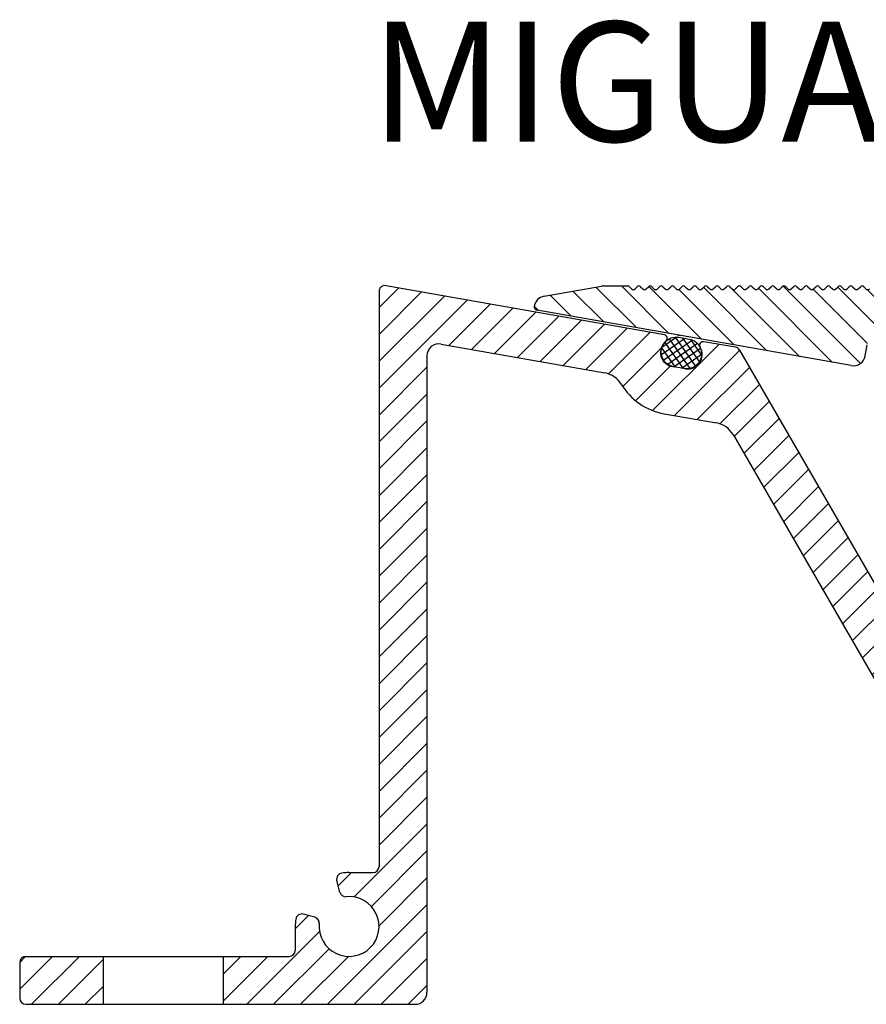
# Model space of a CAD drawing. Units: millimetres. Extents: x -230 to 1516, y -66 to 1082.
# Drawn here: x -50 to 21, y 400 to 482 of the extents above; entities that cross this region are included whole.
import ezdxf

# ---------------------------------------------------------------- set-up
doc = ezdxf.new("R2010")
doc.units = ezdxf.units.MM
doc.layers.add('AM_0', color=7, linetype='Continuous', lineweight=50)
doc.layers.add('GEOMETRIE', color=4, linetype='Continuous')
doc.layers.add('SCHRAFFUR', color=3, linetype='Continuous')
doc.layers.add('MIGUA - MIGUMAX', color=7, linetype='Continuous', lineweight=35, true_color=0xe94d3f)
doc.styles.add('ISO 8', font='iso8.shx', dxfattribs={"oblique": 15})
doc.styles.add('MIGUA', font='iso8.shx')
pattern_1 = [(45, (0, 0), (-1.122532015133644, 1.122532015133644), [])]

# ---------------------------------------------------------------- blocks, each defined once
blk = doc.blocks.new('Profilbezeichnung')
at = {"layer": 'AM_0', "style": 'MIGUA'}
blk.add_text('MIGUA', height=10, dxfattribs=at).set_placement((0, 4.5))
at = {"layer": 'AM_0', "style": 'ISO 8', "oblique": 15}
blk.add_attdef('PROFFILBEZEICHNUNG', (45, 5.5), '', height=8, dxfattribs=at)
blk = doc.blocks.new('SPJ - Seitenteil innen')
at = {"layer": 'SCHRAFFUR'}
h = blk.add_hatch(dxfattribs=at)
h.set_pattern_fill('ANSI31', color=256, scale=0.5, angle=90, style=0)
h.set_pattern_definition([(135, (0, 0), (-1.122532015133644, -1.122532015133644), [])])
edge = h.paths.add_edge_path()
edge.add_arc((-11.40821284152847, 335.2403610562613), 1.0000000000001, 260.0000000000041, 349.9999999999956)
edge.add_line((-10.42340508851621, 335.0667128785943), (-10.26319715436989, 335.9752972228767))
edge.add_arc((-9.278389401357702, 335.8016490452097), 0.9999999999999988, 89.99999999999841, 169.9999999999949, ccw=False)
edge.add_line((-9.278389401357673, 336.8016490452097), (-0.7977139688234178, 336.8016490452095))
edge.add_arc((-0.7977139688234178, 336.3016490452095), 0.5, 0, 90, ccw=False)
edge.add_line((-0.2977139688234178, 336.3016490452095), (-0.2977139688234178, 334.3016490452095))
edge.add_arc((4.202286031176589, 334.3016490452095), 4.500000000000007, 180, 187.8192442185447)
edge.add_arc((0.239477226682153, 333.7574557164913), 0.5000000000000072, 187.8192442185709, 284.999999999996)
edge.add_line((0.3688867492333809, 333.2744928033468), (1.345038904735302, 333.5360519851034))
edge.add_arc((1.215629382184046, 334.019014898248), 0.5000000000000115, 284.9999999999992, 365.4059317731258)
edge.add_arc((4.202286031176561, 334.3016490452095), 2.499999999999958, -95.40593177313917, 185.4059317731418, ccw=False)
edge.add_arc((3.919651884215055, 331.314992396217), 0.5000000000000285, 84.59406822686368, 165.0000000000062)
edge.add_line((3.436688971070486, 331.4444019187682), (3.175129789313855, 330.4682497632663))
edge.add_arc((3.658092702458367, 330.3388402407151), 0.4999999999999662, 165.0000000000045, 262.1807557814589)
edge.add_arc((4.202286031177129, 334.3016490452095), 4.5, 262.1807557814511, 269.9999999999923)
edge.add_line((4.202286031176525, 329.8016490452095), (8.995403965343085, 329.8016490452095))
edge.add_arc((8.995403965343085, 328.8016490452095), 1, 0, 90, ccw=False)
edge.add_line((9.995403965343085, 328.8016490452095), (9.995403965343085, 308.095699470642))
edge.add_arc((14.99540396534309, 308.095699470642), 5, 180, 210)
edge.add_line((10.66527694642089, 305.595699470642), (20.44026769401422, 288.6649188522948))
edge.add_arc((23.90436930915196, 290.6649188522948), 3.999999999999984, 210.0000000000001, 348.4630409671818)
edge.add_arc((28.80334879471825, 289.6649188522946), 0.999999999999994, 89.99999999999761, 168.4630409671818, ccw=False)
edge.add_line((28.8033487947183, 290.6649188522946), (29.811173067351, 290.6649188522946))
edge.add_line((29.811173067351, 290.6649188522946), (32.3033487947183, 293.1649188522946))
edge.add_line((32.3033487947183, 293.1649188522946), (32.3033487947183, 295.6649188522944))
edge.add_line((32.3033487947183, 295.6649188522944), (21.30629309779891, 295.6649188522944))
edge.add_arc((21.30629309779891, 296.1649188522944), 0.5, 180, 270, ccw=False)
edge.add_line((20.80629309779891, 296.1649188522944), (20.80629309779891, 305.1649188522944))
edge.add_arc((20.30629309779891, 305.1649188522944), 0.5, 0, 90)
edge.add_line((20.30629309779891, 305.6649188522944), (15.53279040590218, 305.6649188522944))
edge.add_arc((15.53279040590218, 306.1649188522944), 0.5, 210.0000000000001, 270, ccw=False)
edge.add_line((15.09977770400996, 305.9149188522944), (14.12937856155872, 307.5956994706411))
edge.add_arc((14.99540396534306, 308.0956994706411), 0.9999999999999158, 180, 210.0000000000028, ccw=False)
edge.add_line((13.99540396534309, 308.0956994706411), (13.99540396534309, 330.2054966225038))
edge.add_arc((13.49540396534309, 330.2054966225038), 0.4999999999999929, 0, 30.00000000000095)
edge.add_line((13.92841666723529, 330.4554966225038), (10.06239126345088, 337.1516490452103))
edge.add_arc((10.49540396534309, 337.4016490452103), 0.4999999999999918, 89.99999999999272, 210.0000000000005, ccw=False)
edge.add_line((10.49540396534315, 337.9016490452103), (13.74540396534304, 337.9016490452099))
edge.add_arc((13.74540396534309, 338.1516490452099), 0.25, 269.9999999999902, 360)
edge.add_line((13.99540396534309, 338.1516490452099), (13.99540396534309, 340.4016490452096))
edge.add_arc((13.49540396534309, 340.4016490452096), 0.5, 0, 90.00000000000081)
edge.add_line((13.49540396534308, 340.9016490452096), (10.73720451510352, 340.9016490452103))
edge.add_arc((10.73720451510357, 340.7016490452103), 0.2000000000000455, 90.00000000001424, 135.0000000000187)
edge.add_line((10.59578315886619, 340.8430704014476), (10.41294044639151, 340.6602276889729))
edge.add_arc((10.27151909015411, 340.8016490452102), 0.2000000000000498, 225.0000000000691, 315.0000000000231, ccw=False)
edge.add_line((10.13009773391694, 340.6602276889727), (9.947255021442272, 340.8430704014476))
edge.add_arc((9.805833665205098, 340.70164904521), 0.2000000000000498, 45.00000000006909, 135.000000000023)
edge.add_line((9.664412308967696, 340.8430704014473), (9.48156959649303, 340.6602276889729))
edge.add_arc((9.340148240255628, 340.8016490452102), 0.2000000000000498, 225.0000000000691, 315.0000000000231, ccw=False)
edge.add_line((9.198726884018454, 340.6602276889727), (9.015884171543787, 340.8430704014476))
edge.add_arc((8.874462815306613, 340.70164904521), 0.2000000000000498, 45.00000000006909, 135.000000000023)
edge.add_line((8.733041459069211, 340.8430704014473), (8.550198746594544, 340.6602276889729))
edge.add_arc((8.408777390357143, 340.8016490452102), 0.2000000000000498, 225.0000000000691, 315.0000000000231, ccw=False)
edge.add_line((8.267356034119969, 340.6602276889727), (8.084513321645302, 340.8430704014476))
edge.add_arc((7.943091965408128, 340.70164904521), 0.2000000000000498, 45.00000000006909, 135.000000000023)
edge.add_line((7.801670609170726, 340.8430704014473), (7.618827896696059, 340.6602276889729))
edge.add_arc((7.477406540458658, 340.8016490452102), 0.2000000000000498, 225.0000000000691, 315.0000000000231, ccw=False)
edge.add_line((7.335985184221483, 340.6602276889727), (7.153142471746817, 340.8430704014476))
edge.add_arc((7.011721115509642, 340.70164904521), 0.2000000000000498, 45.00000000006909, 135.000000000023)
edge.add_line((6.870299759272241, 340.8430704014473), (6.687457046797574, 340.6602276889729))
edge.add_arc((6.546035690560172, 340.8016490452102), 0.2000000000000498, 225.0000000000691, 315.0000000000231, ccw=False)
edge.add_line((6.404614334322998, 340.6602276889727), (6.221771621848331, 340.8430704014476))
edge.add_arc((6.080350265611157, 340.70164904521), 0.2000000000000498, 45.00000000006909, 135.000000000023)
edge.add_line((5.938928909373756, 340.8430704014473), (5.756086196899089, 340.6602276889729))
edge.add_arc((5.614664840661687, 340.8016490452102), 0.2000000000000498, 225.0000000000691, 315.0000000000231, ccw=False)
edge.add_line((5.473243484424513, 340.6602276889727), (5.290400771949846, 340.8430704014476))
edge.add_arc((5.148979415712544, 340.7016490452103), 0.1999999999999795, 44.99999999999712, 135.0000000000014)
edge.add_line((5.007558059475249, 340.8430704014476), (4.824715347000604, 340.6602276889729))
edge.add_arc((4.683293990763202, 340.8016490452102), 0.2000000000000498, 225.0000000000691, 315.0000000000231, ccw=False)
edge.add_line((4.541872634526028, 340.6602276889727), (4.359029922051361, 340.8430704014476))
edge.add_arc((4.217608565814187, 340.70164904521), 0.2000000000000498, 45.00000000006909, 135.000000000023)
edge.add_line((4.076187209576785, 340.8430704014473), (3.893344497102118, 340.6602276889729))
edge.add_arc((3.751923140864717, 340.8016490452102), 0.2000000000000498, 225.0000000000691, 315.0000000000231, ccw=False)
edge.add_line((3.610501784627543, 340.6602276889727), (3.427659072152876, 340.8430704014473))
edge.add_arc((3.286237715915588, 340.70164904521), 0.1999999999999695, 45, 135)
edge.add_line((3.1448163596783, 340.8430704014473), (2.961973647203633, 340.6602276889727))
edge.add_arc((2.82055229096636, 340.80164904521), 0.1999999999999594, 225.0000000000029, 314.9999999999971, ccw=False)
edge.add_line((2.679130934729086, 340.6602276889727), (2.496288222254391, 340.8430704014473))
edge.add_arc((2.354866866017103, 340.70164904521), 0.1999999999999695, 45, 135)
edge.add_line((2.213445509779815, 340.8430704014473), (2.030602797305148, 340.6602276889727))
edge.add_arc((1.889181441067853, 340.80164904521), 0.1999999999999745, 224.9999999999986, 315.0000000000014, ccw=False)
edge.add_line((1.747760084830558, 340.6602276889727), (1.564917372355906, 340.8430704014473))
edge.add_arc((1.423496016118618, 340.70164904521), 0.1999999999999695, 45, 135)
edge.add_line((1.28207465988133, 340.8430704014473), (1.099231947406663, 340.6602276889727))
edge.add_arc((0.9578105911693608, 340.80164904521), 0.1999999999999795, 225, 315.0000000000029, ccw=False)
edge.add_line((0.8163892349320729, 340.6602276889727), (0.6335465224574204, 340.8430704014473))
edge.add_arc((0.4921251662201325, 340.70164904521), 0.1999999999999695, 45, 135)
edge.add_line((0.3507038099828446, 340.8430704014473), (0.1678610975081778, 340.6602276889727))
edge.add_arc((0.02643974127087567, 340.80164904521), 0.1999999999999795, 225, 315.0000000000029, ccw=False)
edge.add_line((-0.1149816149664122, 340.6602276889727), (-0.2978243274410648, 340.8430704014473))
edge.add_arc((-0.4392456836783527, 340.70164904521), 0.1999999999999695, 45, 135)
edge.add_line((-0.5806670399156406, 340.8430704014473), (-0.7635097523903074, 340.6602276889727))
edge.add_arc((-0.9049311086276095, 340.80164904521), 0.1999999999999795, 225, 315.0000000000029, ccw=False)
edge.add_line((-1.046352464864897, 340.6602276889727), (-1.22919517733955, 340.8430704014473))
edge.add_arc((-1.370616533576838, 340.70164904521), 0.1999999999999695, 45, 135)
edge.add_line((-1.512037889814126, 340.8430704014473), (-1.694880602288793, 340.6602276889727))
edge.add_arc((-1.836301958526095, 340.80164904521), 0.1999999999999795, 225, 315.0000000000029, ccw=False)
edge.add_line((-1.977723314763383, 340.6602276889727), (-2.160566027238035, 340.8430704014473))
edge.add_arc((-2.301987383475323, 340.70164904521), 0.1999999999999695, 45, 135)
edge.add_line((-2.443408739712611, 340.8430704014473), (-2.626251452187278, 340.6602276889727))
edge.add_arc((-2.76767280842458, 340.80164904521), 0.1999999999999795, 225, 315.0000000000029, ccw=False)
edge.add_line((-2.909094164661868, 340.6602276889727), (-3.09193687713652, 340.8430704014473))
edge.add_arc((-3.233358233373822, 340.70164904521), 0.1999999999999795, 44.99999999999712, 135)
edge.add_line((-3.37477958961111, 340.8430704014473), (-3.557622302085763, 340.6602276889727))
edge.add_arc((-3.699043658323065, 340.80164904521), 0.1999999999999795, 225, 315.0000000000029, ccw=False)
edge.add_line((-3.840465014560353, 340.6602276889727), (-4.023307727035005, 340.8430704014473))
edge.add_arc((-4.164729083272293, 340.70164904521), 0.1999999999999695, 45, 135)
edge.add_line((-4.306150439509581, 340.8430704014473), (-4.488993151984248, 340.6602276889727))
edge.add_arc((-4.63041450822155, 340.80164904521), 0.1999999999999795, 225, 315.0000000000029, ccw=False)
edge.add_line((-4.771835864458838, 340.6602276889727), (-4.954678576933491, 340.8430704014473))
edge.add_arc((-5.096099933170779, 340.70164904521), 0.1999999999999695, 45, 135)
edge.add_line((-5.237521289408066, 340.8430704014473), (-5.420364001882733, 340.6602276889724))
edge.add_arc((-5.561785358119893, 340.8016490452097), 0.199999999999879, 224.9999999999338, 314.9999999999741, ccw=False)
edge.add_line((-5.703206714357281, 340.6602276889727), (-5.886049426831976, 340.8430704014473))
edge.add_arc((-6.027470783069264, 340.70164904521), 0.1999999999999695, 45, 135)
edge.add_line((-6.168892139306552, 340.8430704014473), (-6.351734851781218, 340.6602276889724))
edge.add_arc((-6.493156208018407, 340.80164904521), 0.2000000000000599, 224.999999999977, 314.9999999999338, ccw=False)
edge.add_line((-6.634577564255808, 340.6602276889727), (-6.817420276730461, 340.8430704014471))
edge.add_arc((-6.958841632967863, 340.7016490452098), 0.2000000000000498, 44.99999999997698, 134.9999999999309)
edge.add_line((-7.100262989205037, 340.8430704014473), (-7.283105701679704, 340.6602276889724))
edge.add_arc((-7.424527057916892, 340.80164904521), 0.2000000000000599, 224.999999999977, 314.9999999999338, ccw=False)
edge.add_line((-7.565948414154294, 340.6602276889727), (-7.748791126628946, 340.8430704014471))
edge.add_arc((-7.890212482866348, 340.7016490452098), 0.2000000000000498, 44.99999999997698, 134.9999999999309)
edge.add_line((-8.031633839103522, 340.8430704014473), (-8.214476551578189, 340.6602276889724))
edge.add_arc((-8.355897907815377, 340.80164904521), 0.2000000000000599, 224.999999999977, 314.9999999999338, ccw=False)
edge.add_line((-8.497319264052779, 340.6602276889727), (-8.680161976527431, 340.8430704014471))
edge.add_arc((-8.821583332764833, 340.7016490452098), 0.2000000000000498, 44.99999999997698, 134.9999999999309)
edge.add_line((-8.963004689002007, 340.8430704014473), (-9.145847401476674, 340.6602276889724))
edge.add_arc((-9.287268757713862, 340.80164904521), 0.2000000000000599, 224.999999999977, 314.9999999999338, ccw=False)
edge.add_line((-9.428690113951264, 340.6602276889727), (-9.611532826425917, 340.8430704014471))
edge.add_arc((-9.752954182663318, 340.7016490452098), 0.2000000000000498, 44.99999999997698, 134.9999999999309)
edge.add_line((-9.894375538900492, 340.8430704014473), (-10.07721825137516, 340.6602276889724))
edge.add_arc((-10.21863960761235, 340.80164904521), 0.2000000000000599, 224.999999999977, 314.9999999999338, ccw=False)
edge.add_line((-10.36006096384975, 340.6602276889727), (-10.5429036763244, 340.8430704014471))
edge.add_arc((-10.6843250325618, 340.7016490452098), 0.2000000000000498, 44.99999999997698, 134.9999999999309)
edge.add_line((-10.82574638879898, 340.8430704014473), (-11.00858910127364, 340.6602276889724))
edge.add_arc((-11.15001045751083, 340.80164904521), 0.2000000000000599, 224.999999999977, 314.9999999999338, ccw=False)
edge.add_line((-11.29143181374823, 340.6602276889727), (-11.47427452622289, 340.8430704014471))
edge.add_arc((-11.6156958824603, 340.7016490452098), 0.2000000000000599, 44.99999999997409, 134.9999999999309)
edge.add_line((-11.75711723869748, 340.8430704014473), (-11.93995995117213, 340.6602276889724))
edge.add_arc((-12.08138130740932, 340.80164904521), 0.2000000000000599, 224.999999999977, 314.9999999999338, ccw=False)
edge.add_line((-12.22280266364672, 340.6602276889727), (-12.40564537612137, 340.8430704014471))
edge.add_arc((-12.54706673235877, 340.7016490452098), 0.2000000000000498, 44.99999999997698, 134.9999999999309)
edge.add_line((-12.68848808859595, 340.8430704014473), (-12.87133080107061, 340.6602276889724))
edge.add_arc((-13.0127521573078, 340.80164904521), 0.2000000000000599, 224.999999999977, 314.9999999999338, ccw=False)
edge.add_line((-13.1541735135452, 340.6602276889727), (-13.33701622601986, 340.8430704014471))
edge.add_arc((-13.47843758225715, 340.7016490452098), 0.1999999999999695, 45, 135)
edge.add_line((-13.61985893849443, 340.8430704014471), (-13.8027016509691, 340.6602276889724))
edge.add_arc((-13.94412300720637, 340.8016490452097), 0.1999999999999594, 225.0000000000029, 314.9999999999971, ccw=False)
edge.add_line((-14.08554436344365, 340.6602276889724), (-14.26838707591834, 340.8430704014471))
edge.add_arc((-14.40980843215563, 340.7016490452098), 0.1999999999999695, 45, 135)
edge.add_line((-14.55122978839292, 340.8430704014471), (-14.73407250086759, 340.6602276889724))
edge.add_arc((-14.87549385710489, 340.8016490452097), 0.1999999999999795, 225, 315.0000000000029, ccw=False)
edge.add_line((-15.01691521334218, 340.6602276889724), (-15.19975792581683, 340.8430704014471))
edge.add_arc((-15.34117928205412, 340.7016490452098), 0.1999999999999695, 45, 135)
edge.add_line((-15.4826006382914, 340.8430704014471), (-15.66544335076607, 340.6602276889724))
edge.add_arc((-15.80686470700337, 340.8016490452097), 0.1999999999999795, 225, 315.0000000000029, ccw=False)
edge.add_line((-15.94828606324066, 340.6602276889724), (-16.13112877571531, 340.8430704014471))
edge.add_arc((-16.2725501319526, 340.7016490452098), 0.1999999999999695, 45, 135)
edge.add_line((-16.41397148818989, 340.8430704014471), (-16.59681420066455, 340.6602276889724))
edge.add_arc((-16.73823555690186, 340.8016490452097), 0.1999999999999795, 225, 315.0000000000029, ccw=False)
edge.add_line((-16.87965691313914, 340.6602276889724), (-17.0624996256138, 340.8430704014471))
edge.add_arc((-17.20392098185108, 340.7016490452098), 0.1999999999999695, 45, 135)
edge.add_line((-17.34534233808837, 340.8430704014471), (-17.52818505056304, 340.6602276889724))
edge.add_arc((-17.66960640680034, 340.8016490452097), 0.1999999999999795, 225, 315.0000000000029, ccw=False)
edge.add_line((-17.81102776303763, 340.6602276889724), (-17.99387047551228, 340.8430704014471))
edge.add_arc((-18.13529183174957, 340.7016490452098), 0.1999999999999695, 45, 135)
edge.add_line((-18.27671318798686, 340.8430704014471), (-18.45955590046152, 340.6602276889724))
edge.add_arc((-18.60097725669883, 340.8016490452097), 0.1999999999999795, 225, 315.0000000000029, ccw=False)
edge.add_line((-18.74239861293611, 340.6602276889724), (-18.92524132541077, 340.8430704014471))
edge.add_arc((-19.06666268164805, 340.7016490452098), 0.1999999999999695, 45, 135)
edge.add_line((-19.20808403788534, 340.8430704014471), (-19.39092675036001, 340.6602276889724))
edge.add_arc((-19.53234810659731, 340.8016490452097), 0.1999999999999795, 225, 315.0000000000029, ccw=False)
edge.add_line((-19.6737694628346, 340.6602276889724), (-19.85661217530925, 340.8430704014471))
edge.add_arc((-19.99803353154655, 340.7016490452098), 0.1999999999999795, 44.99999999999712, 135)
edge.add_line((-20.13945488778384, 340.8430704014471), (-20.32229760025849, 340.6602276889724))
edge.add_arc((-20.4637189564958, 340.8016490452097), 0.1999999999999795, 225, 315.0000000000029, ccw=False)
edge.add_line((-20.60514031273308, 340.6602276889724), (-20.78798302520774, 340.8430704014471))
edge.add_arc((-20.92940438144502, 340.7016490452098), 0.1999999999999695, 45, 135)
edge.add_line((-21.07082573768231, 340.8430704014471), (-21.25366845015698, 340.6602276889724))
edge.add_arc((-21.39508980639428, 340.8016490452097), 0.1999999999999795, 225, 315.0000000000029, ccw=False)
edge.add_line((-21.53651116263157, 340.6602276889724), (-21.71935387510622, 340.8430704014471))
edge.add_arc((-21.8607752313434, 340.7016490452096), 0.2000000000000498, 45.00000000006909, 135.000000000023)
edge.add_line((-22.0021965875808, 340.8430704014469), (-22.18503930005546, 340.6602276889724))
edge.add_arc((-22.32646065629274, 340.8016490452097), 0.1999999999999594, 225.0000000000029, 314.9999999999971, ccw=False)
edge.add_line((-22.46788201253001, 340.6602276889724), (-22.65072472500471, 340.8430704014471))
edge.add_arc((-22.79214608124188, 340.7016490452096), 0.2000000000000498, 45.00000000006909, 135.000000000023)
edge.add_line((-22.93356743747928, 340.8430704014469), (-23.11641014995395, 340.6602276889724))
edge.add_arc((-23.25783150619137, 340.8016490452097), 0.2000000000000599, 225.0000000000691, 315.0000000000259, ccw=False)
edge.add_line((-23.39925286242854, 340.6602276889722), (-23.58209557490319, 340.8430704014471))
edge.add_arc((-23.72351693114037, 340.7016490452096), 0.2000000000000498, 45.00000000006909, 135.000000000023)
edge.add_line((-23.86493828737777, 340.8430704014469), (-24.04778099985244, 340.6602276889724))
edge.add_arc((-24.18920235608985, 340.8016490452097), 0.2000000000000599, 225.0000000000691, 315.0000000000259, ccw=False)
edge.add_line((-24.33062371232703, 340.6602276889722), (-24.51346642480168, 340.8430704014471))
edge.add_arc((-24.65488778103885, 340.7016490452096), 0.2000000000000498, 45.00000000006909, 135.000000000023)
edge.add_line((-24.79630913727625, 340.8430704014469), (-24.97915184975092, 340.6602276889724))
edge.add_arc((-25.12057320598834, 340.8016490452097), 0.2000000000000599, 225.0000000000691, 315.0000000000259, ccw=False)
edge.add_line((-25.26199456222551, 340.6602276889722), (-25.44483727470016, 340.8430704014471))
edge.add_arc((-25.58625863093734, 340.7016490452096), 0.2000000000000498, 45.00000000006909, 135.000000000023)
edge.add_line((-25.72767998717474, 340.8430704014469), (-25.91052269964941, 340.6602276889724))
edge.add_arc((-26.05194405588682, 340.8016490452097), 0.2000000000000599, 225.0000000000691, 315.0000000000259, ccw=False)
edge.add_line((-26.193365412124, 340.6602276889722), (-26.37620812459865, 340.8430704014471))
edge.add_arc((-26.51762948083582, 340.7016490452096), 0.2000000000000498, 45.00000000006909, 135.000000000023)
edge.add_line((-26.65905083707322, 340.8430704014469), (-26.84189354954789, 340.6602276889724))
edge.add_arc((-26.98331490578531, 340.8016490452097), 0.2000000000000599, 225.0000000000691, 315.0000000000259, ccw=False)
edge.add_line((-27.12473626202248, 340.6602276889722), (-27.30757897449713, 340.8430704014471))
edge.add_arc((-27.44900033073429, 340.7016490452096), 0.2000000000000398, 45.00000000007197, 135.0000000000202)
edge.add_line((-27.59042168697168, 340.8430704014469), (-27.77326439944635, 340.6602276889724))
edge.add_arc((-27.91468575568362, 340.8016490452097), 0.1999999999999594, 225.0000000000029, 314.9999999999971, ccw=False)
edge.add_line((-28.05610711192089, 340.6602276889724), (-28.23894982439559, 340.8430704014471))
edge.add_arc((-28.38037118063276, 340.7016490452096), 0.2000000000000498, 45.00000000006909, 135.000000000023)
edge.add_line((-28.52179253687017, 340.8430704014469), (-28.70463524934483, 340.6602276889724))
edge.add_arc((-28.84605660558225, 340.8016490452097), 0.2000000000000599, 225.0000000000691, 315.0000000000259, ccw=False)
edge.add_line((-28.98747796181942, 340.6602276889722), (-29.17032067429408, 340.8430704014471))
edge.add_arc((-29.31174203053125, 340.7016490452096), 0.2000000000000498, 45.00000000006909, 135.000000000023)
edge.add_line((-29.45316338676865, 340.8430704014469), (-29.63600609924332, 340.6602276889724))
edge.add_arc((-29.77742745548073, 340.8016490452097), 0.2000000000000599, 225.0000000000691, 315.0000000000259, ccw=False)
edge.add_line((-29.91884881171791, 340.6602276889722), (-30.10169152419256, 340.8430704014471))
edge.add_arc((-30.24311288042975, 340.7016490452094), 0.2000000000002207, 45.00000000011227, 90.0000000000285)
edge.add_line((-30.24311288042985, 340.9016490452096), (-32.24983918366765, 340.9016490452096))
edge.add_arc((-32.24983918366827, 339.9016490452096), 1, 89.99999999996417, 99.99999999996298)
edge.add_line((-32.42348736133457, 340.886456798222), (-37.23598277322833, 340.0378840125694))
edge.add_arc((-37.06233459556135, 339.0530762595571), 1.000000000000117, 100.0000000000015, 169.9999999999957)
edge.add_arc((-37.75170002266998, 339.1746299839241), 0.2999999999999768, 170.0000000000117, 260.0000000000117)
edge.add_line((-37.80379447596999, 338.8791876580204), (-11.58186101919534, 334.255553303249))
at = {"layer": 'GEOMETRIE'}
for p, q in [((-37.23598277322833, 340.0378840125694), (-32.42348736133459, 340.886456798222)), ((-32.24983918366765, 340.9016490452096), (-30.24311288042985, 340.9016490452096)), ((-30.10169152419256, 340.8430704014471), (-29.91884881171789, 340.6602276889724)), ((-29.63600609924332, 340.6602276889724), (-29.45316338676865, 340.8430704014471)), ((-29.17032067429408, 340.8430704014471), (-28.98747796181941, 340.6602276889724)), ((-28.70463524934483, 340.6602276889724), (-28.52179253687017, 340.8430704014471)), ((-28.23894982439559, 340.8430704014471), (-28.05610711192092, 340.6602276889724)), ((-27.77326439944635, 340.6602276889724), (-27.59042168697168, 340.8430704014471)), ((-27.30757897449713, 340.8430704014471), (-27.12473626202247, 340.6602276889724)), ((-26.84189354954789, 340.6602276889724), (-26.65905083707322, 340.8430704014471)), ((-26.37620812459865, 340.8430704014471), (-26.19336541212398, 340.6602276889724)), ((-25.91052269964941, 340.6602276889724), (-25.72767998717474, 340.8430704014471)), ((-25.44483727470016, 340.8430704014471), (-25.2619945622255, 340.6602276889724)), ((-24.97915184975092, 340.6602276889724), (-24.79630913727625, 340.8430704014471)), ((-24.51346642480168, 340.8430704014471), (-24.33062371232701, 340.6602276889724)), ((-24.04778099985244, 340.6602276889724), (-23.86493828737777, 340.8430704014471)), ((-23.58209557490319, 340.8430704014471), (-23.39925286242853, 340.6602276889724)), ((-23.11641014995395, 340.6602276889724), (-22.93356743747928, 340.8430704014471)), ((-22.65072472500471, 340.8430704014471), (-22.46788201253004, 340.6602276889724)), ((-22.18503930005546, 340.6602276889724), (-22.0021965875808, 340.8430704014471)), ((-21.71935387510622, 340.8430704014471), (-21.53651116263156, 340.6602276889724)), ((-21.25366845015698, 340.6602276889724), (-21.07082573768231, 340.8430704014471)), ((-20.78798302520774, 340.8430704014471), (-20.60514031273307, 340.6602276889724)), ((-20.32229760025849, 340.6602276889724), (-20.13945488778383, 340.8430704014471)), ((-19.85661217530925, 340.8430704014471), (-19.67376946283458, 340.6602276889724)), ((-19.39092675036001, 340.6602276889724), (-19.20808403788534, 340.8430704014471)), ((-18.92524132541077, 340.8430704014471), (-18.7423986129361, 340.6602276889724)), ((-18.45955590046152, 340.6602276889724), (-18.27671318798686, 340.8430704014471)), ((-17.99387047551228, 340.8430704014471), (-17.81102776303761, 340.6602276889724)), ((-17.52818505056304, 340.6602276889724), (-17.34534233808837, 340.8430704014471)), ((-17.0624996256138, 340.8430704014471), (-16.87965691313913, 340.6602276889724)), ((-16.59681420066455, 340.6602276889724), (-16.41397148818989, 340.8430704014471)), ((-16.13112877571531, 340.8430704014471), (-15.94828606324065, 340.6602276889724)), ((-15.66544335076607, 340.6602276889724), (-15.4826006382914, 340.8430704014471)), ((-15.19975792581683, 340.8430704014471), (-15.01691521334216, 340.6602276889724)), ((-14.73407250086759, 340.6602276889724), (-14.55122978839292, 340.8430704014471)), ((-14.26838707591834, 340.8430704014471), (-14.08554436344368, 340.6602276889724)), ((-13.8027016509691, 340.6602276889724), (-13.61985893849443, 340.8430704014471)), ((-13.33701622601986, 340.8430704014471), (-13.15417351354519, 340.6602276889724)), ((-12.87133080107061, 340.6602276889724), (-12.68848808859595, 340.8430704014471)), ((-12.40564537612137, 340.8430704014471), (-12.22280266364671, 340.6602276889724)), ((-11.93995995117213, 340.6602276889724), (-11.75711723869746, 340.8430704014473)), ((-11.47427452622289, 340.8430704014471), (-11.29143181374822, 340.6602276889724)), ((-11.00858910127364, 340.6602276889724), (-10.82574638879898, 340.8430704014471)), ((-10.5429036763244, 340.8430704014471), (-10.36006096384973, 340.6602276889724)), ((-11.58186101919535, 334.255553303249), (-37.80379447596999, 338.8791876580204)), ((-10.42340508851616, 335.0667128785943), (-10.26319715436989, 335.9752972228767))]:
    blk.add_line(p, q, dxfattribs=at)
for centre, radius, start, end in [((-32.24983918366765, 339.9016490452096), 1, 90, 99.9999999999987), ((-30.24311288042985, 340.7016490452096), 0.1999999999999695, 44.99999999999474, 90), ((-29.77742745548061, 340.8016490452095), 0.1999999999999695, 224.9999999999947, 315.0000000000052), ((-29.31174203053136, 340.7016490452096), 0.1999999999999695, 44.99999999999474, 135.0000000000052), ((-28.84605660558212, 340.8016490452095), 0.1999999999999695, 224.9999999999947, 315.0000000000052), ((-28.38037118063288, 340.7016490452096), 0.1999999999999695, 45.00000000000986, 135.0000000000052), ((-27.91468575568358, 340.8016490452097), 0.1999999999999695, 224.9999999999734, 314.9999999999725), ((-27.44900033073439, 340.7016490452096), 0.1999999999999695, 45.00000000000986, 135.0000000000052), ((-26.98331490578518, 340.8016490452095), 0.1999999999999695, 224.9999999999947, 315.0000000000052), ((-26.51762948083594, 340.7016490452096), 0.1999999999999695, 44.99999999999474, 135.0000000000052), ((-26.05194405588669, 340.8016490452095), 0.1999999999999695, 224.9999999999947, 315.0000000000052), ((-25.58625863093745, 340.7016490452096), 0.1999999999999695, 44.99999999999474, 135.0000000000052), ((-25.12057320598821, 340.8016490452095), 0.1999999999999695, 224.9999999999947, 315.0000000000052), ((-24.65488778103897, 340.7016490452096), 0.1999999999999695, 44.99999999999474, 135.0000000000052), ((-24.18920235608972, 340.8016490452095), 0.1999999999999695, 224.9999999999947, 315.0000000000052), ((-23.72351693114048, 340.7016490452096), 0.1999999999999695, 44.99999999999474, 135.0000000000052), ((-23.25783150619124, 340.8016490452095), 0.1999999999999695, 224.9999999999947, 315.0000000000052), ((-22.792146081242, 340.7016490452096), 0.1999999999999695, 45.00000000000986, 135.0000000000052), ((-22.3264606562927, 340.8016490452097), 0.1999999999999695, 224.9999999999734, 314.9999999999725), ((-21.86077523134351, 340.7016490452096), 0.1999999999999695, 45.00000000000986, 135.0000000000052), ((-21.39508980639427, 340.8016490452097), 0.1999999999999695, 224.9999999999947, 315.0000000000052), ((-20.92940438144502, 340.7016490452098), 0.1999999999999695, 44.99999999999474, 135.0000000000052), ((-20.46371895649578, 340.8016490452097), 0.1999999999999695, 224.9999999999947, 315.0000000000052), ((-19.9980335315466, 340.7016490452098), 0.1999999999999695, 44.99999999997344, 134.9999999999724), ((-19.5323481065973, 340.8016490452097), 0.1999999999999695, 224.9999999999947, 315.0000000000052), ((-19.06666268164805, 340.7016490452098), 0.1999999999999695, 44.99999999999474, 135.0000000000052), ((-18.60097725669881, 340.8016490452097), 0.1999999999999695, 224.9999999999947, 315.0000000000052), ((-18.13529183174957, 340.7016490452098), 0.1999999999999695, 44.99999999999474, 135.0000000000052), ((-17.66960640680033, 340.8016490452097), 0.1999999999999695, 224.9999999999947, 315.0000000000052), ((-17.20392098185108, 340.7016490452098), 0.1999999999999695, 44.99999999999474, 135.0000000000052), ((-16.73823555690184, 340.8016490452097), 0.1999999999999695, 224.9999999999947, 315.0000000000052), ((-16.2725501319526, 340.7016490452098), 0.1999999999999695, 44.99999999999474, 135.0000000000052), ((-15.80686470700336, 340.8016490452097), 0.1999999999999695, 224.9999999999947, 315.0000000000052), ((-15.34117928205412, 340.7016490452098), 0.1999999999999695, 44.99999999999474, 135.0000000000052), ((-14.87549385710487, 340.8016490452097), 0.1999999999999695, 224.9999999999947, 315.0000000000052), ((-14.40980843215563, 340.7016490452098), 0.1999999999999695, 45.00000000000986, 135.0000000000052), ((-13.94412300720633, 340.8016490452097), 0.1999999999999695, 224.9999999999734, 314.9999999999725), ((-13.47843758225715, 340.7016490452098), 0.1999999999999695, 45.00000000000986, 135.0000000000052), ((-13.0127521573079, 340.80164904521), 0.1999999999999695, 224.9999999999947, 315.0000000000052), ((-12.54706673235866, 340.70164904521), 0.1999999999999695, 44.99999999999474, 135.0000000000052), ((-12.08138130740942, 340.80164904521), 0.1999999999999695, 224.9999999999947, 315.0000000000052), ((-11.61569588246023, 340.70164904521), 0.1999999999999695, 44.99999999997344, 134.9999999999724), ((-11.15001045751093, 340.80164904521), 0.1999999999999695, 224.9999999999947, 315.0000000000052), ((-10.68432503256169, 340.70164904521), 0.1999999999999695, 44.99999999999474, 135.0000000000052), ((-10.21863960761245, 340.80164904521), 0.1999999999999695, 224.9999999999947, 315.0000000000052), ((-37.0623345955614, 339.0530762595571), 1.000000000000041, 99.999999999998, 169.9999999999949), ((-37.75170002266998, 339.1746299839241), 0.2999999999999768, 170.0000000000081, 260.0000000000127), ((-25.93399884805642, 337.8016490452097), 1, 260.0000000000009, 270), ((-11.4082128415284, 335.2403610562613), 1, 260.0000000000009, 349.9999999999949)]:
    blk.add_arc(centre, radius, start, end, dxfattribs=at)
blk = doc.blocks.new('Dichtschnur')
at = {"layer": 'SCHRAFFUR'}
h = blk.add_hatch(dxfattribs=at)
h.set_pattern_fill('ANSI37', color=256, scale=0.15, style=0)
h.set_pattern_definition([(45, (0, 0), (-0.3367596045400932, 0.3367596045400932), []), (135, (0, 0), (-0.3367596045400932, -0.3367596045400932), [])])
edge = h.paths.add_edge_path()
edge.add_line((52.6645831952321, 832.0921367112642), (51.78376935269944, 832.0921367112642))
edge.add_arc((51.78376935269942, 830.8421367112642), 1.25, 89.99999999999935, 270.0000000000007)
edge.add_line((51.78376935269944, 829.5921367112642), (52.66458319523213, 829.5921367112642))
edge.add_arc((52.66458319523211, 830.8421367112642), 1.25, 270.0000000000007, 450.0000000000006)
at = {"layer": 'GEOMETRIE'}
blk.add_lwpolyline([(51.78376935269944, 829.5921367112642), (52.66458319523213, 829.5921367112642, 0.9999999999999909), (52.66458319523213, 832.0921367112642), (51.78376935269944, 832.0921367112642, 1.000000000000009)], format="xyb", close=True, dxfattribs=at)
blk = doc.blocks.new('SPJ - Seitenteil aussen')
at = {"layer": 'SCHRAFFUR'}
h = blk.add_hatch(dxfattribs=at)
h.set_pattern_fill('ANSI31', color=256, scale=0.5, style=0)
h.set_pattern_definition(pattern_1)
edge = h.paths.add_edge_path()
edge.add_arc((26.08166651840403, 185.4016490452096), 4.499999999999978, 111.4218215217959, 142.8192442185343)
edge.add_arc((22.89473474718725, 187.8189752304003), 0.500000000000017, 142.8192442184865, 240.0000000000053)
edge.add_line((22.64473474718729, 187.385962528508), (23.51992882691422, 186.8806689909844))
edge.add_arc((23.76992882691417, 187.3136816928767), 0.5000000000000197, 240.000000000007, 320.4059317731434)
edge.add_arc((26.08166651840412, 185.4016490452096), 2.499999999999987, -140.4059317731418, 140.4059317731403, ccw=False)
edge.add_arc((23.76992882691431, 183.4896163975424), 0.5000000000000367, 39.5940682268889, 120.0000000000028)
edge.add_line((23.51992882691427, 183.9226290994346), (22.64473474718725, 183.417335561911))
edge.add_arc((22.89473474718726, 182.9843228600188), 0.50000000000002, 119.9999999999996, 217.1807557814517)
edge.add_arc((26.08166651840407, 185.4016490452096), 4.500000000000068, 217.1807557814598, 347.4573961246799)
edge.add_arc((30.96234050600685, 184.3158215143659), 0.5000000000000087, 80.00000000000063, 167.4573961247333, ccw=False)
edge.add_line((31.04916459484031, 184.808225390872), (34.58222805417643, 184.1852509784361))
edge.add_arc((34.49540396534292, 183.69284710193), 0.5000000000000344, -3.183231456205249e-12, 79.99999999999551, ccw=False)
edge.add_line((34.99540396534294, 183.6928471019299), (34.99540396534294, 181.4016490452099))
edge.add_arc((35.49540396534294, 181.4016490452099), 0.5, 180, 270)
edge.add_line((35.49540396534294, 180.9016490452099), (41.99540396534306, 180.9016490452099))
edge.add_line((41.99540396534306, 180.9016490452099), (41.99540396534306, 182.0266490452099))
edge.add_line((41.99540396534306, 182.0266490452099), (36.03045751229746, 187.9915954982556))
edge.add_line((36.03045751229746, 187.9915954982556), (33.20977659848415, 188.4889576473303))
edge.add_arc((33.90436930915225, 192.4281886593791), 4.000000000000083, 224.9999999999899, 259.9999999999947, ccw=False)
edge.add_line((31.0759421844055, 189.5997615346334), (18.52654867642802, 202.1491550426111))
edge.add_arc((21.35497580117424, 204.9775821673573), 4.000000000000017, 209.9999999999994, 224.9999999999996, ccw=False)
edge.add_line((17.89087418603645, 202.9775821673574), (-0.9071458417284646, 235.5367079371434))
edge.add_arc((-1.340158543620672, 235.2867079371435), 0.4999999999999753, 29.99999999999787, 79.99999999999658)
edge.add_line((-1.253334454787181, 235.7791118136495), (-3.904907455125844, 236.2466556749273))
edge.add_arc((-3.957001908425859, 235.9512133490236), 0.2999999999999768, 80.00000000001171, 211.810314895785)
edge.add_arc((-5.231698626344975, 235.1605501607277), 1.200000000000037, -99.9999999999996, 31.81031489576668, ccw=False)
edge.add_line((-5.440076439545294, 233.978780857113), (-5.54800455321767, 233.9978114955264))
edge.add_line((-5.54800455321767, 233.9978114955264), (-6.415436854304335, 234.1507632141461))
edge.add_line((-6.415436854304335, 234.1507632141461), (-6.523364967858974, 234.1697938525466))
edge.add_arc((-6.314987154658574, 235.3515631561613), 1.200000000000107, 128.1896851042277, 259.99999999999693, ccw=False)
edge.add_arc((-7.242387517243808, 236.5305154738896), 0.2999999999999594, 308.1896851042185, 439.9999999999822)
edge.add_line((-7.190293063943651, 236.8259577997932), (-30.41777194582351, 240.9215890205047))
edge.add_arc((-30.50459603465702, 240.4291851439987), 0.4999999999999504, 79.99999999999386, 180.000000000013)
edge.add_line((-31.00459603465697, 240.4291851439986), (-31.00459603465691, 192.4016490452099))
edge.add_arc((-31.50459603465692, 192.4016490452099), 0.5000000000000178, 269.9999999999988, 359.99999999999676, ccw=False)
edge.add_line((-31.50459603465693, 191.9016490452099), (-33.50459603465694, 191.9016490452099))
edge.add_arc((-33.50459603465688, 187.4016490452099), 4.5, 90.00000000000081, 97.81924421854097)
edge.add_arc((-34.04878936337506, 191.3644578497042), 0.5000000000000783, 97.81924421853442, 195.0000000000078)
edge.add_line((-34.53175227651968, 191.2350483271529), (-34.27019309476303, 190.2588961716509))
edge.add_arc((-33.78723018161853, 190.3883056942024), 0.5000000000000182, 195.0000000000209, 275.4059317731423)
edge.add_arc((-33.50459603465696, 187.4016490452098), 2.499999999999984, -185.40593177313974, 95.40593177313929, ccw=False)
edge.add_arc((-36.49125268364949, 187.6842831921712), 0.4999999999999976, 354.5940682268838, 434.9999999999976)
edge.add_line((-36.36184316109821, 188.1672461053157), (-37.33799531660011, 188.4288052870724))
edge.add_arc((-37.46740483915138, 187.9458423739278), 0.5000000000000134, 75.00000000000004, 172.1807557814553)
edge.add_arc((-33.50459603465696, 187.4016490452097), 4.499999999999984, 172.1807557814586, 179.9999999999975)
edge.add_line((-38.00459603465694, 187.4016490452099), (-38.00459603465694, 185.4016490452099))
edge.add_arc((-38.50459603465694, 185.4016490452099), 0.5, -90, 0, ccw=False)
edge.add_line((-38.50459603465694, 184.9016490452099), (-44.00459603465694, 184.9016490452099))
edge.add_line((-44.00459603465694, 184.9016490452099), (-44.00459603465694, 180.9016490452099))
edge.add_line((-44.00459603465694, 180.9016490452099), (-28.00459603465694, 180.9016490452099))
edge.add_arc((-28.00459603465694, 181.9016490452099), 1, 270, 360)
edge.add_line((-27.00459603465694, 181.9016490452099), (-27.00459603465694, 235.0662939773247))
edge.add_arc((-26.00459603465695, 235.0662939773247), 0.9999999999999964, 80.00000000000091, 180, ccw=False)
edge.add_line((-25.83094785699003, 236.0511017303369), (-12.15532936729471, 233.639721212728))
edge.add_arc((-12.50262572262858, 231.6701057067036), 1.999999999999995, 30.751363295672377, 79.99999999999989, ccw=False)
edge.add_arc((-6.31498715465802, 235.3515631561614), 5.200000000000373, 210.751363295673, 259.9999999999943)
edge.add_line((-7.217957678526632, 230.2305628404976), (-2.8418967375096, 229.4589452273721))
edge.add_arc((-3.189193092843448, 227.4893297213476), 1.999999999999992, 30.000000000000114, 80.0000000000004, ccw=False)
edge.add_line((-1.457142285274577, 228.4893297213476), (14.42677257089862, 200.9775821673574))
edge.add_arc((21.35497580117423, 204.9775821673572), 8.000000000000005, 209.9999999999986, 224.9999999999987)
edge.add_line((15.69812155168172, 199.3207279178649), (24.60906312216673, 190.40978634738))
edge.add_arc((24.25550973157337, 190.0562329567867), 0.5000000000000618, -68.57817847820479, 44.999999999993406, ccw=False)
h = blk.add_hatch(dxfattribs=at)
h.set_pattern_fill('ANSI31', color=256, scale=0.5, style=0)
h.set_pattern_definition(pattern_1)
edge = h.paths.add_edge_path()
edge.add_line((-54.00459603465723, 184.9016490452099), (-60.50459603465694, 184.9016490452099))
edge.add_arc((-60.50459603465694, 184.4016490452099), 0.5, 90, 180)
edge.add_line((-61.00459603465694, 184.4016490452099), (-61.00459603465694, 181.4016490452099))
edge.add_arc((-60.50459603465694, 181.4016490452099), 0.5, 180, 270)
edge.add_line((-60.50459603465694, 180.9016490452099), (-54.00459603465683, 180.9016490452099))
edge.add_line((-54.00459603465683, 180.9016490452099), (-54.00459603465723, 184.9016490452099))
at = {"layer": 'GEOMETRIE'}
for p, q in [((-31.00459603465691, 240.4291851439986), (-31.00459603465691, 192.4016490452099)), ((-7.190293063943663, 236.8259577997932), (-30.41777194582351, 240.9215890205047)), ((-25.83094785699001, 236.0511017303369), (-12.15532936729471, 233.639721212728)), ((-1.253334454787186, 235.7791118136495), (-3.904907455125844, 236.2466556749273)), ((-0.9071458417284646, 235.5367079371434), (17.89087418603648, 202.9775821673574)), ((-27.00459603465694, 235.0662939773247), (-27.00459603465694, 181.9016490452099)), ((-5.440076439545287, 233.978780857113), (-6.523364967858974, 234.1697938525466)), ((-7.217957678526602, 230.2305628404978), (-2.8418967375096, 229.4589452273721)), ((-1.4571422852746, 228.4893297213476), (14.42677257089862, 200.9775821673574)), ((-33.50459603465694, 191.9016490452099), (-31.50459603465694, 191.9016490452099)), ((-34.27019309476303, 190.2588961716509), (-34.53175227651967, 191.2350483271529)), ((-36.36184316109822, 188.1672461053157), (-37.33799531660011, 188.4288052870724)), ((-38.00459603465694, 187.4016490452099), (-38.00459603465694, 185.4016490452099)), ((-61.00459603465694, 184.4016490452099), (-61.00459603465694, 181.4016490452099)), ((-60.50459603465694, 184.9016490452099), (-38.50459603465694, 184.9016490452099)), ((-54.00459603465683, 180.9016490452096), (-54.00459603465723, 184.9016490452099)), ((-44.00459603465694, 180.9016490452099), (-44.00459603465694, 184.9016490452099)), ((-60.50459603465694, 180.9016490452099), (-28.00459603465694, 180.9016490452099))]:
    blk.add_line(p, q, dxfattribs=at)
for centre, radius, start, end in [((-30.50459603465702, 240.4291851439987), 0.4999999999999504, 79.99999999999518, 180.000000000013), ((-26.00459603465694, 235.0662939773247), 1, 80.000000000001, 180), ((-6.314987154658574, 235.3515631561613), 1.200000000000079, 128.1896851042273, 259.9999999999952), ((-7.242387517243792, 236.5305154738895), 0.3000000000000071, 308.1896851042272, 79.99999999998869), ((-3.957001908425859, 235.9512133490236), 0.2999999999999768, 80.00000000001438, 211.8103148957862), ((-5.231698626345, 235.1605501607277), 1.200000000000016, 260.0000000000014, 31.81031489576871), ((-1.340158543620632, 235.2867079371434), 0.5, 30.00000000000012, 80.00000000000179), ((-12.50262572262858, 231.6701057067036), 2, 30.75136329567244, 80.000000000001), ((-6.31498715465824, 235.3515631561615), 5.200000000000466, 210.7513632956725, 259.9999999999969), ((-3.189193092843453, 227.4893297213476), 2, 30.00000000000012, 80.000000000001), ((-34.04878936337514, 191.3644578497041), 0.5, 97.81924421854019, 194.9999999999945), ((-33.50459603465694, 187.4016490452099), 4.5, 90.0000000000008, 97.81924421854019), ((-31.50459603465694, 192.4016490452099), 0.5, 270.0000000000008, 0), ((-33.7872301816185, 190.3883056942024), 0.5, 194.9999999999945, 275.4059317731395), ((-33.50459603465694, 187.4016490452099), 2.5, 174.5940682268609, 95.40593177313946), ((-37.46740483915138, 187.9458423739278), 0.5, 75.00000000000159, 172.1807557814553), ((-33.50459603465694, 187.4016490452099), 4.5, 172.1807557814553, 180), ((-36.49125268364948, 187.6842831921712), 0.5, 354.5940682268609, 75.00000000000001), ((-38.50459603465694, 185.4016490452099), 0.5, 270, 0), ((-60.50459603465694, 184.4016490452099), 0.5, 90, 180), ((-28.00459603465694, 181.9016490452099), 1, 270, 0), ((-60.50459603465694, 181.4016490452099), 0.5, 180, 270)]:
    blk.add_arc(centre, radius, start, end, dxfattribs=at)
at = {"layer": 'GEOMETRIE', "xscale": -1, "rotation": 170}
blk.add_blockref('Dichtschnur', (87.07878879785457, 1062.593707848714), dxfattribs=at)
blk = doc.blocks.new('MIGUA SPJ 200')
at = {"layer": 'GEOMETRIE'}
for name, p in [('SPJ - Seitenteil aussen', (11.00459603465697, 219.0983509547901)), ('SPJ - Seitenteil innen', (31.00459603465697, 119.0983509547901))]:
    blk.add_blockref(name, p, dxfattribs=at)

msp = doc.modelspace()

# ---------------------------------------------------------------- block references
at = {"layer": 'MIGUA - MIGUMAX'}
for name, p in [('Profilbezeichnung', (-20.72356699804482, 467.5641603803825)), ('MIGUA SPJ 200', (0, 0))]:
    msp.add_blockref(name, p, dxfattribs=at)

doc.saveas('drawing.dxf')
